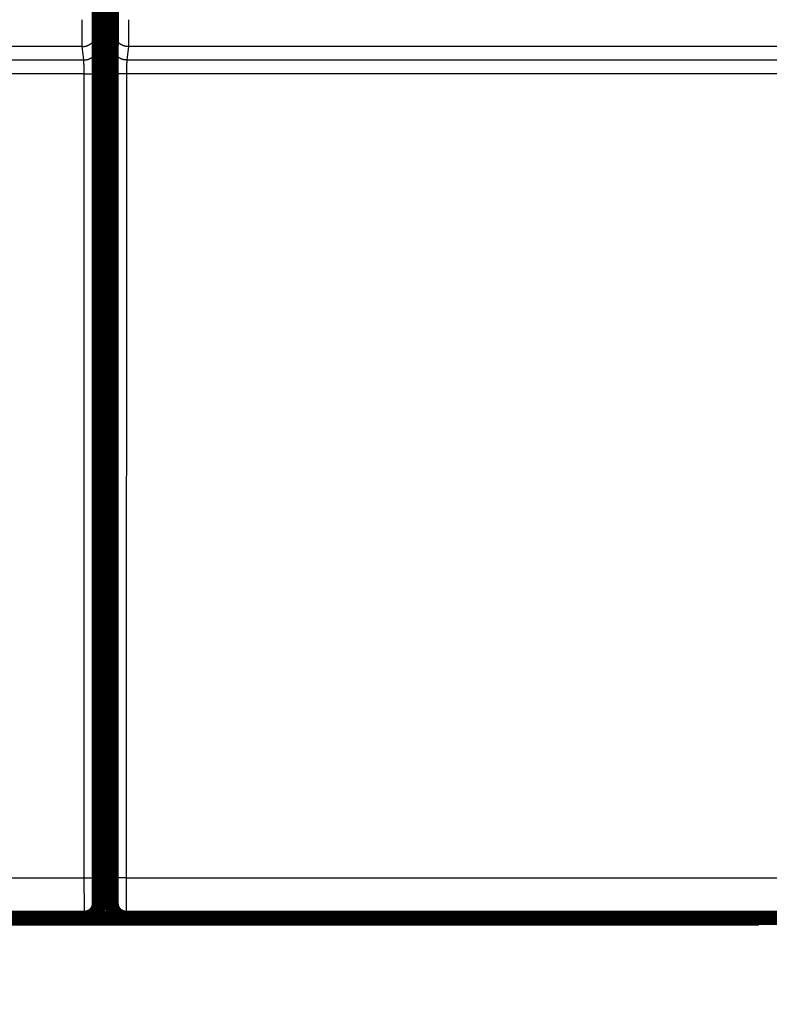
# Model space of a CAD drawing. Extents: x 27 to 1156, y 8 to 712.
# Drawn here: x 349 to 386, y 56 to 103 of the extents above; entities that cross this region are included whole.
import ezdxf

# ---------------------------------------------------------------- set-up
doc = ezdxf.new("R2010")
doc.units = 0
doc.linetypes.add('HIDDENNEW0', pattern=[4.5, 1.5, -1.5, 1.5])
for name, color, linetype in [('5', 7, 'CONTINUOUS'), ('MUOTOVIIVAT', 40, 'HIDDENNEW0'), ('TANGVIIVATNONDEF', 3, 'HIDDENNEW0')]:
    doc.layers.add(name, color=color, linetype=linetype)
doc.styles.get("Standard").update_dxf_attribs({"font": 'monotxt.shx'})
doc.dimstyles.new('DSTYLE1', dxfattribs={"dimtxt": 3, "dimasz": 3, "dimexe": 3, "dimexo": 0, "dimgap": 2, "dimtad": 1, "dimzin": 3, "dimcen": 0.09, "dimazin": 3, "dimtp": 1, "dimtm": 1, "dimtfac": 1, "dimtofl": 0, "dimtmove": 0, "dimatfit": 3})

# ---------------------------------------------------------------- blocks, each defined once
blk = doc.blocks.new('_AH1')
at = {"color": 0, "linetype": 'CONTINUOUS'}
for p, q in [((-1, 0.166667), (0, 0)), ((-1, 0.166667), (-1, -0.166667)), ((0, 0), (-1, -0.166667)), ((0, 0), (-1, 0))]:
    blk.add_line(p, q, dxfattribs=at)
blk = doc.blocks.new('*D6762')
at = {"layer": '5', "color": 1, "linetype": 'CONTINUOUS'}
for p, q in [((439.51142, 73.205895), (439.51142, 22.425709)), ((59.680624, 34.211424), (59.680624, 22.425709)), ((59.680624, 25.425709), (249.59602, 25.425709)), ((439.51142, 25.425709), (249.59602, 25.425709))]:
    blk.add_line(p, q, dxfattribs=at)
at = {"layer": '5', "color": 1, "xscale": 3, "yscale": 3, "zscale": 3, "rotation": 180}
blk.add_blockref('_AH1', (59.680624, 25.425709), dxfattribs=at)
at = {"layer": '5', "color": 1, "xscale": 3, "yscale": 3, "zscale": 3}
blk.add_blockref('_AH1', (439.51142, 25.425709), dxfattribs=at)
at = {"layer": '5', "color": 1, "linetype": 'CONTINUOUS'}
blk.add_text('380', height=3, rotation=360, dxfattribs=at).set_placement((245.09602, 27.426709))

msp = doc.modelspace()

# ---------------------------------------------------------------- linework, layer by layer
at = {"layer": 'MUOTOVIIVAT', "color": 40, "linetype": 'CONTINUOUS', "const_width": 0.7}
for points in [[(353.22385, 101.62543), (353.17061, 107.72543)], [(353.87708, 107.72543), (353.82385, 101.62543)], [(353.22229, 101.80363), (353.8254, 101.80363)], [(353.22385, 60.42543), (353.22385, 101.62543)], [(353.82385, 101.62543), (353.82385, 60.42543)], [(353.22385, 64.703632), (353.82385, 64.703632)], [(352.52322, 59.72543), (290.52447, 59.72543)], [(352.01142, 59.703632), (348.91143, 59.703632)], [(352.01142, 59.725387), (352.01142, 59.703632)], [(355.01142, 59.703632), (352.01142, 59.703632)], [(352.52382, 59.72543), (352.52382, 59.72543)], [(416.52322, 59.72543), (354.52447, 59.72543)], [(354.52447, 59.72543), (354.52447, 59.72543)], [(355.01142, 59.725387), (355.01142, 59.703632)], [(358.11138, 59.703632), (355.01142, 59.703632)], [(358.11142, 59.72543), (358.11142, 59.703632)], [(385.01142, 59.703632), (358.11142, 59.703632)], [(385.01142, 59.703632), (385.01142, 59.72543)]]:
    msp.add_lwpolyline(points, dxfattribs=at)
for points in [[(352.52322, 59.72543, 0.41423587), (353.22317, 60.42543)], [(353.82385, 60.42543, 0.41423587), (354.52382, 59.725403)]]:
    msp.add_lwpolyline(points, format="xyb", dxfattribs=at)
at = {"layer": 'TANGVIIVATNONDEF', "color": 3, "linetype": 'CONTINUOUS'}
for p, q in [((353.10823, 102.3976), (353.1887, 101.75286)), ((353.859, 101.75286), (353.93946, 102.3976)), ((352.40826, 101.69931), (290.63943, 101.69931)), ((352.48873, 101.05457), (352.40826, 101.69931)), ((354.63943, 101.69931), (354.55897, 101.05457)), ((416.40826, 101.69931), (354.63943, 101.69931)), ((290.55897, 101.05457), (352.48873, 101.05457)), ((354.55897, 101.05457), (416.48873, 101.05457)), ((352.50008, 100.3807), (290.54761, 100.3807)), ((352.51188, 61.655631), (352.50008, 100.3807)), ((353.20006, 100.40513), (353.21186, 61.68006)), ((353.83584, 61.68006), (353.84764, 100.40513)), ((354.54761, 100.3807), (354.53581, 61.655631)), ((416.50008, 100.3807), (354.54761, 100.3807)), ((290.53581, 61.655631), (352.51188, 61.655631)), ((354.53581, 61.655631), (416.51188, 61.655631))]:
    msp.add_line(p, q, dxfattribs=at)
for points in [[(352.40823, 101.69927), (352.40812, 101.70152, -0.003079448), (352.40802, 101.70437, -0.001943411), (352.40791, 101.70781, -0.001316947), (352.4078, 101.71185, -0.00096402), (352.40769, 101.71648, -0.000730368), (352.40759, 101.72168, -0.000578886), (352.40748, 101.72748, -0.000467143), (352.40737, 101.73385, -0.000388776), (352.40726, 101.74081, -0.000326966), (352.40716, 101.74833, -0.00028128), (352.40705, 101.75643, -0.000243545), (352.40694, 101.76509, -0.000214687), (352.40684, 101.77432, -0.00018997), (352.40673, 101.7841, -0.000170568), (352.40663, 101.79445, -0.000153571), (352.40653, 101.80535, -0.000140081), (352.40642, 101.81681, -0.000127668), (352.40632, 101.8288, -0.000117379), (352.40622, 101.84135, -0.000107359), (352.40612, 101.85442, -0.000098395), (352.40602, 101.86803, -0.000090452), (352.40593, 101.88215, -0.000083833), (352.40583, 101.89679, -0.000077799), (352.40574, 101.91193, -0.000072652), (352.40564, 101.92757, -0.000067931), (352.40555, 101.94369, -0.000063893), (352.40546, 101.9603, -0.000060146), (352.40537, 101.97738, -0.000056921), (352.40529, 101.99493, -0.000053904), (352.4052, 102.01292, -0.000051301), (352.40512, 102.03138, -0.000048839), (352.40503, 102.05027, -0.000046704), (352.40495, 102.06961, -0.000044692), (352.40487, 102.08936, -0.000042972), (352.4048, 102.10954, -0.000041235), (352.40472, 102.13012, -0.00003964), (352.40465, 102.15111, -0.000038051), (352.40458, 102.17248, -0.000036573), (352.40451, 102.19424, -0.000035201), (352.40444, 102.21636, -0.000034004), (352.40437, 102.23884, -0.00003287), (352.40431, 102.26167, -0.000031866), (352.40424, 102.28484, -0.000030917), (352.40418, 102.30833, -0.000030084), (352.40413, 102.33214, -0.000029291), (352.40407, 102.35624, -0.000028599), (352.40401, 102.38065, -0.000027939), (352.40396, 102.40534, -0.000027372), (352.40391, 102.4303, -0.000026821), (352.40386, 102.45552, -0.000026346), (352.40382, 102.48099, -0.00002591), (352.40378, 102.5067, -0.000025575), (352.40373, 102.53265, -0.000025051), (352.4037, 102.55881, -0.00002436), (352.40366, 102.58518, -0.000023582), (352.40362, 102.61173, -0.000022683), (352.40359, 102.63845, -0.000022183), (352.40356, 102.66536, -0.000021926), (352.40353, 102.69247, -0.000020785), (352.40351, 102.7196, -0.000018997), (352.40348, 102.74669, -0.000020304), (352.40346, 102.77433, -0.000023329), (352.40344, 102.80273, -0.000017554), (352.40343, 102.82946, -0.0000065), (352.40341, 102.85367, -0.000023604), (352.4034, 102.88487, -0.000039127), (352.40338, 102.93302, -0.000018982), (352.40336, 102.99613, -0.0000101)], [(353.10335, 102.99613), (353.10336, 102.98328, 0.000042707), (353.10336, 102.97044, 0.000042699), (353.10337, 102.9576, 0.000042808), (353.10338, 102.94478, 0.000043131), (353.10339, 102.93198, 0.000043473), (353.1034, 102.91921, 0.000043853), (353.10342, 102.90647, 0.000044291), (353.10344, 102.89377, 0.000044829), (353.10346, 102.88111, 0.000045415), (353.10348, 102.86851, 0.000046091), (353.10351, 102.85596, 0.000046824), (353.10354, 102.84347, 0.000047662), (353.10357, 102.83106, 0.000048557), (353.1036, 102.81872, 0.000049555), (353.10363, 102.80646, 0.000050648), (353.10367, 102.7943, 0.000051894), (353.10371, 102.78222, 0.000053121), (353.10375, 102.77025, 0.000054363), (353.10379, 102.75838, 0.000055398), (353.10384, 102.74662, 0.000056137), (353.10389, 102.73498, 0.000057085), (353.10394, 102.72346, 0.000058111), (353.10399, 102.71207, 0.000059304), (353.10404, 102.7008, 0.000060534), (353.1041, 102.68968, 0.000061964), (353.10416, 102.67869, 0.000063462), (353.10422, 102.66785, 0.000065181), (353.10428, 102.65716, 0.000066984), (353.10434, 102.64662, 0.000069042), (353.10441, 102.63624, 0.000071215), (353.10448, 102.62603, 0.000073673), (353.10455, 102.61599, 0.000076267), (353.10462, 102.60613, 0.000079237), (353.10469, 102.59644, 0.000082441), (353.10477, 102.58694, 0.000085883), (353.10485, 102.57763, 0.000089337), (353.10493, 102.56851, 0.000093101), (353.10501, 102.55959, 0.000096826), (353.10509, 102.55087, 0.000101186), (353.10517, 102.54235, 0.00010581), (353.10526, 102.53404, 0.000111143), (353.10535, 102.52594, 0.000116781), (353.10544, 102.51806, 0.000123316), (353.10553, 102.5104, 0.000130302), (353.10562, 102.50295, 0.000138419), (353.10571, 102.49574, 0.000147168), (353.10581, 102.48875, 0.00015739), (353.1059, 102.48199, 0.000168525), (353.106, 102.47548, 0.000181609), (353.1061, 102.46919, 0.000195993), (353.10619, 102.46316, 0.000213133), (353.1063, 102.45737, 0.000232344), (353.1064, 102.45183, 0.000254492), (353.1065, 102.44655, 0.000278128), (353.1066, 102.44152, 0.000305418), (353.10671, 102.43674, 0.000334021), (353.10681, 102.43223, 0.000375098), (353.10692, 102.42796, 0.000428091), (353.10702, 102.42397, 0.000472716), (353.10713, 102.42023, 0.000500129), (353.10724, 102.41677, 0.00063349), (353.10735, 102.41356, 0.000897382), (353.10746, 102.41058, 0.00083544), (353.10756, 102.40794, 0.000322692), (353.10766, 102.40569, 0.00147785), (353.10778, 102.40341, 0.004055184), (353.10797, 102.4007, 0.003334435), (353.10822, 102.39764, 0.002366167)], [(353.9395, 102.39764), (353.93961, 102.39867, 0.006595859), (353.93971, 102.39997, 0.00415508), (353.93982, 102.40156, 0.002811928), (353.93993, 102.40341, 0.002057609), (353.94003, 102.40555, 0.001558578), (353.94014, 102.40794, 0.001235406), (353.94025, 102.41062, 0.000997189), (353.94035, 102.41356, 0.000830459), (353.94046, 102.41676, 0.000698924), (353.94057, 102.42023, 0.000601882), (353.94067, 102.42397, 0.000521675), (353.94078, 102.42796, 0.000460483), (353.94088, 102.43223, 0.000407993), (353.94099, 102.43674, 0.000366902), (353.94109, 102.44152, 0.000330851), (353.9412, 102.44655, 0.000302365), (353.9413, 102.45183, 0.000275996), (353.9414, 102.45737, 0.000254146), (353.9415, 102.46316, 0.000232602), (353.9416, 102.46919, 0.000213146), (353.9417, 102.47548, 0.000195932), (353.9418, 102.48199, 0.000181607), (353.94189, 102.48875, 0.00016854), (353.94198, 102.49574, 0.000157391), (353.94208, 102.50295, 0.000147164), (353.94217, 102.5104, 0.000138419), (353.94226, 102.51806, 0.000130302), (353.94235, 102.52594, 0.000123316), (353.94244, 102.53404, 0.000116781), (353.94252, 102.54235, 0.000111143), (353.94261, 102.55087, 0.00010581), (353.94269, 102.55959, 0.000101186), (353.94277, 102.56851, 0.000096826), (353.94285, 102.57763, 0.000093101), (353.94293, 102.58694, 0.000089337), (353.943, 102.59644, 0.000085883), (353.94307, 102.60613, 0.000082441), (353.94315, 102.61599, 0.000079237), (353.94322, 102.62603, 0.000076267), (353.94329, 102.63624, 0.000073673), (353.94335, 102.64662, 0.000071215), (353.94342, 102.65716, 0.000069042), (353.94348, 102.66785, 0.000066984), (353.94354, 102.67869, 0.000065181), (353.9436, 102.68968, 0.000063462), (353.94365, 102.7008, 0.000061963), (353.94371, 102.71207, 0.000060534), (353.94376, 102.72346, 0.000059306), (353.94381, 102.73498, 0.000058111), (353.94386, 102.74662, 0.000057076), (353.9439, 102.75838, 0.000056138), (353.94395, 102.77025, 0.000055437), (353.94399, 102.78222, 0.000054221), (353.94403, 102.7943, 0.000052522), (353.94406, 102.80647, 0.000050641), (353.9441, 102.81872, 0.00004845), (353.94413, 102.83105, 0.00004713), (353.94416, 102.84347, 0.000046285), (353.94419, 102.85598, 0.00004368), (353.94422, 102.86851, 0.000039755), (353.94424, 102.88101, 0.000042121), (353.94426, 102.89377, 0.000047849), (353.94428, 102.90687, 0.000035988), (353.9443, 102.91921, 0.000013779), (353.94432, 102.93039, 0.000047522), (353.94433, 102.94478, 0.000077564), (353.94435, 102.967, 0.000037553), (353.94437, 102.99613, 0.000020047)], [(354.64427, 102.99613), (354.64427, 102.96829, -0.000027277), (354.64427, 102.94046, -0.000027519), (354.64427, 102.91265, -0.000027349), (354.64427, 102.88487, -0.000026763), (354.64426, 102.85714, -0.000026392), (354.64425, 102.82946, -0.000026097), (354.64424, 102.80185, -0.000025863), (354.64422, 102.77433, -0.000025587), (354.6442, 102.74691, -0.000025408), (354.64418, 102.7196, -0.000025215), (354.64416, 102.69241, -0.000025108), (354.64413, 102.66536, -0.000024981), (354.6441, 102.63846, -0.000024945), (354.64407, 102.61173, -0.000024895), (354.64404, 102.58517, -0.000024927), (354.644, 102.55881, -0.00002494), (354.64396, 102.53265, -0.000025067), (354.64392, 102.5067, -0.000025212), (354.64388, 102.48099, -0.000025516), (354.64383, 102.45552, -0.000025906), (354.64378, 102.4303, -0.000026361), (354.64373, 102.40534, -0.000026822), (354.64368, 102.38065, -0.000027368), (354.64363, 102.35624, -0.000027939), (354.64357, 102.33214, -0.0000286), (354.64351, 102.30833, -0.000029291), (354.64345, 102.28484, -0.000030084), (354.64339, 102.26167, -0.000030917), (354.64333, 102.23884, -0.000031867), (354.64326, 102.21636, -0.00003287), (354.64319, 102.19424, -0.000034004), (354.64312, 102.17248, -0.000035201), (354.64305, 102.15111, -0.000036573), (354.64297, 102.13012, -0.000038051), (354.6429, 102.10954, -0.00003964), (354.64282, 102.08936, -0.000041235), (354.64274, 102.06961, -0.000042972), (354.64266, 102.05027, -0.000044692), (354.64258, 102.03138, -0.000046704), (354.64249, 102.01292, -0.000048839), (354.64241, 101.99493, -0.000051301), (354.64232, 101.97738, -0.000053904), (354.64223, 101.9603, -0.000056921), (354.64214, 101.94369, -0.000060145), (354.64205, 101.92757, -0.000063893), (354.64196, 101.91193, -0.000067934), (354.64186, 101.89679, -0.000072652), (354.64177, 101.88215, -0.000077787), (354.64167, 101.86803, -0.000083836), (354.64157, 101.85442, -0.000090501), (354.64147, 101.84135, -0.000098385), (354.64137, 101.8288, -0.00010715), (354.64127, 101.81681, -0.000117744), (354.64117, 101.80535, -0.000129694), (354.64107, 101.79445, -0.000143493), (354.64096, 101.7841, -0.000158366), (354.64086, 101.77432, -0.000179294), (354.64075, 101.76509, -0.000206435), (354.64064, 101.75643, -0.000229209), (354.64053, 101.74833, -0.000243609), (354.64043, 101.74083, -0.000311199), (354.64031, 101.73385, -0.000445069), (354.6402, 101.7274, -0.00041436), (354.64009, 101.72168, -0.000156057), (354.63999, 101.71679, -0.000740148), (354.63986, 101.71185, -0.00204389), (354.63966, 101.70595, -0.001678957), (354.6394, 101.69927, -0.001189138)], [(352.40823, 101.69927), (352.44158, 101.70006, 0.012767447), (352.47537, 101.70253, 0.012122217), (352.50963, 101.70673, 0.011940677), (352.54423, 101.71267, 0.012445592), (352.57901, 101.7205, 0.012684161), (352.61383, 101.73021, 0.012839977), (352.64854, 101.74189, 0.012942268), (352.68299, 101.75549, 0.013150187), (352.71701, 101.77111, 0.013261437), (352.75045, 101.78864, 0.01340764), (352.78311, 101.80813, 0.01348219), (352.81487, 101.82945, 0.01358254), (352.84553, 101.85263, 0.013639615), (352.87499, 101.87749, 0.013712486), (352.90304, 101.904, 0.013706362), (352.92961, 101.93198, 0.013646259), (352.95453, 101.96135, 0.013723467), (352.97775, 101.99196, 0.013892107), (352.99913, 102.02371, 0.013542274), (353.01867, 102.05623, 0.0127282), (353.03622, 102.08933, 0.013691973), (353.05188, 102.12353, 0.01573671), (353.06557, 102.15895, 0.012387749), (353.07723, 102.19253, 0.005397138), (353.08674, 102.22311, 0.01620606), (353.0948, 102.26196, 0.027110622), (353.10198, 102.32092, 0.013893381), (353.10822, 102.39764, 0.007638848)], [(354.6394, 101.69927), (354.60606, 101.70006, -0.012768696), (354.57227, 101.70253, -0.012123439), (354.538, 101.70673, -0.011941905), (354.50341, 101.71267, -0.012446886), (354.46863, 101.7205, -0.01268548), (354.43382, 101.73021, -0.0128413), (354.39911, 101.74189, -0.012943573), (354.36467, 101.75549, -0.013151472), (354.33065, 101.77111, -0.013262673), (354.29722, 101.78864, -0.013408817), (354.26456, 101.80813, -0.013483284), (354.2328, 101.82945, -0.013583542), (354.20214, 101.85263, -0.013640503), (354.17269, 101.87749, -0.013713253), (354.14465, 101.904, -0.013706989), (354.11808, 101.93198, -0.013646742), (354.09316, 101.96135, -0.013723799), (354.06994, 101.99196, -0.013892289), (354.04857, 102.02371, -0.013542292), (354.02904, 102.05623, -0.01272808), (354.01149, 102.08933, -0.013691694), (353.99583, 102.12353, -0.015736205), (353.98214, 102.15895, -0.012387206), (353.97049, 102.19253, -0.005396867), (353.96098, 102.22311, -0.016205151), (353.95292, 102.26196, -0.027108682), (353.94574, 102.32092, -0.013892224), (353.9395, 102.39764, -0.007638174)], [(352.48872, 101.05456), (352.52207, 101.05536, 0.012766876), (352.55586, 101.05782, 0.012121689), (352.59012, 101.06202, 0.011940177), (352.62472, 101.06795, 0.012445096), (352.6595, 101.07578, 0.012683688), (352.69432, 101.08549, 0.012839535), (352.72902, 101.09717, 0.012941866), (352.76348, 101.11077, 0.013149827), (352.79749, 101.12638, 0.013261129), (352.83093, 101.1439, 0.013407385), (352.86359, 101.16339, 0.013481997), (352.89535, 101.18472, 0.01358241), (352.92602, 101.20788, 0.013639554), (352.95547, 101.23274, 0.013712492), (352.98352, 101.25925, 0.013706439), (353.01009, 101.28723, 0.013646401), (353.03501, 101.3166, 0.013723678), (353.05824, 101.3472, 0.013892385), (353.07961, 101.37895, 0.013542606), (353.09915, 101.41147, 0.012728561), (353.1167, 101.44455, 0.013692412), (353.13236, 101.47875, 0.015737271), (353.14605, 101.51417, 0.012388231), (353.15771, 101.54774, 0.005397357), (353.16722, 101.57832, 0.016206738), (353.17529, 101.61717, 0.027111832), (353.18247, 101.67612, 0.013894017), (353.18871, 101.75283, 0.007639198)], [(353.18871, 101.75283), (353.18897, 101.75048, -0.006912166), (353.18922, 101.74752, -0.004405951), (353.18947, 101.74394, -0.003001559), (353.18972, 101.73975, -0.002199869), (353.18997, 101.73495, -0.001667641), (353.19022, 101.72956, -0.001321345), (353.19047, 101.72356, -0.001065374), (353.19072, 101.71697, -0.000884849), (353.19097, 101.70977, -0.000742619), (353.19121, 101.702, -0.000636984), (353.19146, 101.69362, -0.00054994), (353.1917, 101.68468, -0.00048295), (353.19194, 101.67514, -0.000425838), (353.19218, 101.66504, -0.000380692), (353.19242, 101.65434, -0.000341316), (353.19266, 101.64309, -0.000309701), (353.19289, 101.63126, -0.000281096), (353.19313, 101.61888, -0.000257386), (353.19335, 101.60593, -0.000235091), (353.19358, 101.59243, -0.000215688), (353.19381, 101.57838, -0.000198387), (353.19403, 101.5638, -0.000183901), (353.19425, 101.54869, -0.00017069), (353.19446, 101.53306, -0.000159437), (353.19468, 101.51691, -0.000149091), (353.19489, 101.50026, -0.000140237), (353.1951, 101.4831, -0.000132009), (353.1953, 101.46546, -0.000124927), (353.1955, 101.44733, -0.00011829), (353.1957, 101.42873, -0.000112564), (353.19589, 101.40965, -0.000107137), (353.19608, 101.39012, -0.000102431), (353.19627, 101.37012, -0.000097987), (353.19646, 101.34969, -0.000094189), (353.19663, 101.32882, -0.000090342), (353.19681, 101.30752, -0.000086805), (353.19698, 101.28579, -0.000083274), (353.19715, 101.26366, -0.000079982), (353.19731, 101.24112, -0.000076929), (353.19747, 101.21821, -0.000074258), (353.19763, 101.1949, -0.000071726), (353.19778, 101.17124, -0.000069482), (353.19793, 101.14722, -0.000067356), (353.19807, 101.12286, -0.000065486), (353.19821, 101.09815, -0.000063704), (353.19834, 101.07313, -0.000062143), (353.19847, 101.04779, -0.000060651), (353.19859, 101.02216, -0.000059358), (353.19871, 100.99622, -0.00005811), (353.19883, 100.97001, -0.000057035), (353.19894, 100.94353, -0.000056014), (353.19904, 100.91679, -0.000055179), (353.19914, 100.8898, -0.000054164), (353.19924, 100.86257, -0.000053047), (353.19933, 100.83511, -0.000051734), (353.19941, 100.80746, -0.00005026), (353.19949, 100.77961, -0.000049623), (353.19957, 100.75155, -0.00004961), (353.19964, 100.72327, -0.000047378), (353.1997, 100.69495, -0.000043594), (353.19976, 100.66666, -0.000047285), (353.19982, 100.63776, -0.000055355), (353.19987, 100.60806, -0.000041616), (353.19991, 100.58009, -0.000014497), (353.19995, 100.55474, -0.000057604), (353.19999, 100.52203, -0.000097582), (353.20003, 100.47148, -0.000047356), (353.20008, 100.40518, -0.000025033)], [(353.84765, 100.40518), (353.84766, 100.43446, -0.000046831), (353.84767, 100.46369, -0.000047068), (353.8477, 100.49289, -0.000047114), (353.84772, 100.52203, -0.000047016), (353.84775, 100.5511, -0.000047071), (353.84779, 100.58009, -0.000047196), (353.84784, 100.60898, -0.0000474), (353.84788, 100.63776, -0.000047635), (353.84794, 100.66642, -0.000047967), (353.848, 100.69495, -0.000048343), (353.84806, 100.72333, -0.000048816), (353.84813, 100.75155, -0.000049339), (353.8482, 100.7796, -0.000049961), (353.84828, 100.80746, -0.000050637), (353.84837, 100.83512, -0.000051432), (353.84846, 100.86257, -0.000052306), (353.84855, 100.8898, -0.000053254), (353.84865, 100.91679, -0.000054222), (353.84876, 100.94353, -0.000055179), (353.84887, 100.97001, -0.000056015), (353.84898, 100.99622, -0.000057034), (353.8491, 101.02216, -0.00005811), (353.84923, 101.04779, -0.000059358), (353.84936, 101.07313, -0.000060651), (353.84949, 101.09815, -0.000062143), (353.84963, 101.12286, -0.000063704), (353.84977, 101.14722, -0.000065486), (353.84992, 101.17124, -0.000067356), (353.85007, 101.1949, -0.000069482), (353.85022, 101.21821, -0.000071726), (353.85038, 101.24112, -0.000074258), (353.85055, 101.26366, -0.000076929), (353.85071, 101.28579, -0.000079982), (353.85089, 101.30752, -0.000083274), (353.85106, 101.32882, -0.000086805), (353.85124, 101.34969, -0.000090342), (353.85142, 101.37012, -0.000094189), (353.85161, 101.39012, -0.000097987), (353.8518, 101.40965, -0.000102431), (353.852, 101.42873, -0.000107137), (353.85219, 101.44733, -0.000112564), (353.8524, 101.46546, -0.00011829), (353.8526, 101.4831, -0.000124927), (353.85281, 101.50026, -0.000132009), (353.85302, 101.51691, -0.000140238), (353.85323, 101.53306, -0.000149093), (353.85345, 101.54869, -0.000159437), (353.85367, 101.5638, -0.00017068), (353.85389, 101.57838, -0.000183903), (353.85411, 101.59243, -0.000198432), (353.85434, 101.60593, -0.000215679), (353.85457, 101.61888, -0.000234901), (353.8548, 101.63126, -0.000257556), (353.85504, 101.64309, -0.000282365), (353.85527, 101.65435, -0.000311002), (353.85551, 101.66504, -0.000341398), (353.85575, 101.67514, -0.000384618), (353.85599, 101.68468, -0.000440466), (353.85624, 101.69363, -0.000487286), (353.85648, 101.702, -0.000516271), (353.85673, 101.70975, -0.000655891), (353.85698, 101.71697, -0.000932019), (353.85724, 101.72364, -0.000866472), (353.85748, 101.72956, -0.000330802), (353.8577, 101.73462, -0.001536472), (353.85799, 101.73975, -0.004207247), (353.85843, 101.74588, -0.003433906), (353.85901, 101.75283, -0.002422914)], [(354.559, 101.05456), (354.52566, 101.05536, -0.012766384), (354.49187, 101.05782, -0.012121274), (354.4576, 101.06202, -0.011939824), (354.423, 101.06795, -0.012444788), (354.38822, 101.07578, -0.012683443), (354.3534, 101.08549, -0.012839358), (354.31869, 101.09717, -0.012941765), (354.28424, 101.11077, -0.013149801), (354.25022, 101.12638, -0.013261185), (354.21679, 101.1439, -0.013407522), (354.18412, 101.16339, -0.013482218), (354.15236, 101.18472, -0.013582711), (354.1217, 101.20788, -0.013639934), (354.09224, 101.23274, -0.013712946), (354.06419, 101.25925, -0.013706962), (354.03762, 101.28723, -0.013646982), (354.0127, 101.3166, -0.013724317), (353.98948, 101.3472, -0.013893078), (353.9681, 101.37895, -0.01354332), (353.94857, 101.41147, -0.012729259), (353.93101, 101.44455, -0.013693182), (353.91535, 101.47875, -0.01573817), (353.90166, 101.51417, -0.01238894), (353.89001, 101.54774, -0.005397664), (353.88049, 101.57832, -0.016207651), (353.87243, 101.61717, -0.02711328), (353.86525, 101.67612, -0.0138947), (353.85901, 101.75283, -0.007639554)], [(352.50009, 100.38073), (352.50007, 100.39537, 0.000090645), (352.50006, 100.40999, 0.000091014), (352.50003, 100.42459, 0.000091187), (352.50001, 100.43916, 0.00009128), (352.49997, 100.45369, 0.000091598), (352.49993, 100.46818, 0.000092033), (352.49989, 100.48263, 0.000092612), (352.49984, 100.49702, 0.000093292), (352.49979, 100.51135, 0.000094134), (352.49973, 100.52561, 0.000095087), (352.49966, 100.5398, 0.000096211), (352.49959, 100.55391, 0.000097463), (352.49952, 100.56793, 0.000098888), (352.49944, 100.58187, 0.000100446), (352.49935, 100.5957, 0.000102228), (352.49926, 100.60942, 0.000104205), (352.49917, 100.62303, 0.000106279), (352.49907, 100.63653, 0.00010839), (352.49896, 100.6499, 0.000110374), (352.49885, 100.66314, 0.000112025), (352.49874, 100.67625, 0.000114056), (352.49862, 100.68921, 0.000116212), (352.4985, 100.70203, 0.000118709), (352.49837, 100.7147, 0.000121293), (352.49823, 100.72721, 0.000124275), (352.4981, 100.73956, 0.000127396), (352.49795, 100.75175, 0.000130959), (352.49781, 100.76376, 0.000134697), (352.49766, 100.77559, 0.000138947), (352.4975, 100.78724, 0.000143434), (352.49734, 100.7987, 0.000148495), (352.49718, 100.80997, 0.000153834), (352.49701, 100.82103, 0.000159937), (352.49684, 100.83189, 0.000166516), (352.49666, 100.84254, 0.000173574), (352.49648, 100.85298, 0.000180643), (352.4963, 100.8632, 0.000188332), (352.49611, 100.8732, 0.000195923), (352.49592, 100.88296, 0.000204803), (352.49573, 100.8925, 0.000214207), (352.49553, 100.9018, 0.000225051), (352.49533, 100.91087, 0.000236493), (352.49512, 100.91969, 0.000249753), (352.49492, 100.92827, 0.000263901), (352.4947, 100.93659, 0.00028034), (352.49449, 100.94467, 0.00029803), (352.49427, 100.95248, 0.00031869), (352.49406, 100.96004, 0.000341147), (352.49383, 100.96733, 0.00036755), (352.49361, 100.97435, 0.000396549), (352.49338, 100.9811, 0.000430994), (352.49315, 100.98758, 0.000469407), (352.49292, 100.99377, 0.000514462), (352.49269, 100.99968, 0.000563511), (352.49245, 101.00531, 0.000620105), (352.49221, 101.01065, 0.000679977), (352.49197, 101.01571, 0.000765266), (352.49173, 101.02048, 0.000875378), (352.49148, 101.02495, 0.000967564), (352.49124, 101.02914, 0.001024256), (352.491, 101.03301, 0.001299497), (352.49075, 101.03662, 0.001843451), (352.49049, 101.03996, 0.001712117), (352.49025, 101.04292, 0.000654986), (352.49003, 101.04545, 0.003028802), (352.48974, 101.04802, 0.008255686), (352.4893, 101.05108, 0.006693664), (352.48872, 101.05456, 0.004698225)], [(354.559, 101.05456), (354.55874, 101.05338, 0.013846756), (354.55848, 101.0519, 0.008953282), (354.55822, 101.05011, 0.006144599), (354.55797, 101.04802, 0.004515691), (354.55771, 101.04562, 0.003428294), (354.55746, 101.04292, 0.002717455), (354.55721, 101.03992, 0.002190559), (354.55696, 101.03662, 0.001817203), (354.55671, 101.03302, 0.00152309), (354.55646, 101.02914, 0.001303847), (354.55621, 101.02495, 0.001123429), (354.55597, 101.02048, 0.000983964), (354.55573, 101.01571, 0.00086542), (354.55548, 101.01065, 0.000771262), (354.55525, 101.00531, 0.000689384), (354.55501, 100.99968, 0.000623142), (354.55478, 100.99377, 0.000563856), (354.55454, 100.98758, 0.000514696), (354.55431, 100.9811, 0.000469546), (354.55409, 100.97435, 0.000431001), (354.55386, 100.96733, 0.000396516), (354.55364, 100.96004, 0.000367548), (354.55342, 100.95248, 0.000341155), (354.5532, 100.94467, 0.00031869), (354.55299, 100.93659, 0.000298028), (354.55278, 100.92827, 0.00028034), (354.55257, 100.91969, 0.000263902), (354.55237, 100.91087, 0.000249753), (354.55217, 100.9018, 0.000236493), (354.55197, 100.8925, 0.000225051), (354.55178, 100.88296, 0.000214207), (354.55158, 100.8732, 0.000204803), (354.5514, 100.8632, 0.000195923), (354.55121, 100.85298, 0.000188332), (354.55103, 100.84254, 0.000180643), (354.55086, 100.8319, 0.000173574), (354.55069, 100.82103, 0.000166516), (354.55052, 100.80997, 0.000159937), (354.55036, 100.7987, 0.000153834), (354.5502, 100.78724, 0.000148494), (354.55004, 100.77559, 0.000143434), (354.54989, 100.76376, 0.000138948), (354.54974, 100.75175, 0.000134697), (354.5496, 100.73956, 0.000130958), (354.54946, 100.72721, 0.000127396), (354.54933, 100.7147, 0.000124278), (354.5492, 100.70203, 0.000121292), (354.54908, 100.68921, 0.0001187), (354.54896, 100.67625, 0.000116215), (354.54884, 100.66314, 0.000114089), (354.54873, 100.6499, 0.000112017), (354.54863, 100.63653, 0.000110255), (354.54853, 100.62304, 0.00010854), (354.54843, 100.60942, 0.000107093), (354.54834, 100.59569, 0.000105231), (354.54826, 100.58187, 0.000103233), (354.54818, 100.56794, 0.000102879), (354.5481, 100.55391, 0.000103969), (354.54803, 100.53977, 0.00010002), (354.54797, 100.52561, 0.000092645), (354.54791, 100.51147, 0.000101831), (354.54786, 100.49702, 0.000121175), (354.54781, 100.48217, 0.000091152), (354.54777, 100.46818, 0.000030169), (354.54774, 100.45551, 0.000129222), (354.5477, 100.43916, 0.00022302), (354.54767, 100.41388, 0.000108488), (354.54764, 100.38073, 0.000057129)], [(352.50009, 100.38073), (352.53329, 100.38077, 0.000445505), (352.56694, 100.38086, 0.000425212), (352.60105, 100.38102, 0.000422888), (352.63549, 100.38123, 0.000446778), (352.67011, 100.38151, 0.000464586), (352.70477, 100.38186, 0.000482146), (352.73932, 100.38227, 0.000501827), (352.77361, 100.38275, 0.000529079), (352.80748, 100.3833, 0.000558466), (352.84077, 100.38392, 0.000594058), (352.87331, 100.3846, 0.000634924), (352.90496, 100.38535, 0.00068365), (352.93552, 100.38616, 0.000742625), (352.96489, 100.38703, 0.000812646), (352.99289, 100.38796, 0.000896948), (353.01943, 100.38893, 0.000992623), (353.04433, 100.38996, 0.001128868), (353.06758, 100.39103, 0.001305598), (353.089, 100.39213, 0.001486813), (353.1086, 100.39327, 0.001638299), (353.12625, 100.39442, 0.002119223), (353.14203, 100.39562, 0.003067987), (353.15588, 100.39685, 0.003194265), (353.16769, 100.39802, 0.001666461), (353.17737, 100.39909, 0.006075641), (353.18567, 100.40044, 0.020650069), (353.19326, 100.4025, 0.027187697), (353.20008, 100.40518, 0.029131943)], [(354.54764, 100.38073), (354.51443, 100.38077, -0.000445487), (354.48079, 100.38086, -0.000425196), (354.44667, 100.38102, -0.000422874), (354.41223, 100.38123, -0.000446766), (354.37761, 100.38151, -0.000464574), (354.34295, 100.38186, -0.000482136), (354.3084, 100.38227, -0.000501819), (354.27411, 100.38275, -0.000529073), (354.24024, 100.3833, -0.000558463), (354.20694, 100.38392, -0.000594059), (354.17441, 100.3846, -0.000634928), (354.14276, 100.38535, -0.000683658), (354.1122, 100.38616, -0.000742639), (354.08282, 100.38703, -0.000812668), (354.05483, 100.38796, -0.000896979), (354.02829, 100.38893, -0.000992666), (354.00338, 100.38996, -0.001128929), (353.98014, 100.39103, -0.001305683), (353.95871, 100.39213, -0.00148693), (353.93911, 100.39327, -0.001638451), (353.92147, 100.39442, -0.002119457), (353.90568, 100.39562, -0.003068399), (353.89184, 100.39685, -0.003194795), (353.88002, 100.39802, -0.001666775), (353.87035, 100.39909, -0.006076946), (353.86205, 100.40044, -0.020656968), (353.85446, 100.4025, -0.027202852), (353.84765, 100.40518, -0.029154391)], [(352.51193, 61.65559), (352.54513, 61.655629, 0.000444223), (352.57877, 61.655726, 0.000423991), (352.61288, 61.655883, 0.000421677), (352.64732, 61.6561, 0.000445503), (352.68194, 61.656383, 0.000463263), (352.71659, 61.656731, 0.000480777), (352.75114, 61.657147, 0.000500407), (352.78543, 61.65763, 0.000527587), (352.81929, 61.658181, 0.000556897), (352.85259, 61.658799, 0.000592396), (352.88512, 61.659485, 0.000633154), (352.91676, 61.660233, 0.000681753), (352.94732, 61.661045, 0.000740574), (352.97669, 61.661915, 0.000810414), (353.00468, 61.662842, 0.000894499), (353.03122, 61.663819, 0.000989931), (353.05612, 61.664844, 0.001125831), (353.07936, 61.665912, 0.001302116), (353.10078, 61.667019, 0.001482891), (353.12038, 61.668152, 0.001634027), (353.13802, 61.669304, 0.002113779), (353.1538, 61.670495, 0.003060268), (353.16764, 61.671728, 0.00318646), (353.17946, 61.672897, 0.001662477), (353.18913, 61.673961, 0.006061497), (353.19743, 61.675313, 0.020608275), (353.20502, 61.677365, 0.027150625), (353.21182, 61.680034, 0.029114692)], [(353.21182, 61.680034), (353.21184, 61.65155, 0.000042473), (353.21186, 61.623109, 0.000042511), (353.21189, 61.594712, 0.000042746), (353.21192, 61.566372, 0.000043278), (353.21196, 61.538109, 0.000043803), (353.212, 61.509932, 0.000044356), (353.21204, 61.481859, 0.000044971), (353.2121, 61.453899, 0.000045704), (353.21215, 61.42607, 0.000046482), (353.21221, 61.398381, 0.000047361), (353.21228, 61.370851, 0.000048301), (353.21235, 61.343488, 0.000049362), (353.21243, 61.316311, 0.000050482), (353.21251, 61.289328, 0.000051724), (353.21259, 61.26256, 0.000053071), (353.21269, 61.236011, 0.000054597), (353.21278, 61.209705, 0.000056099), (353.21288, 61.183646, 0.000057621), (353.21299, 61.157856, 0.000058901), (353.2131, 61.132336, 0.00005984), (353.21322, 61.107108, 0.000061027), (353.21334, 61.082171, 0.000062309), (353.21346, 61.057551, 0.000063792), (353.21359, 61.033244, 0.000065325), (353.21373, 61.009275, 0.000067103), (353.21387, 60.985642, 0.000068971), (353.21401, 60.96237, 0.000071112), (353.21416, 60.939456, 0.000073366), (353.21431, 60.916927, 0.000075942), (353.21447, 60.894777, 0.000078672), (353.21463, 60.873035, 0.000081769), (353.2148, 60.851694, 0.000085054), (353.21496, 60.830784, 0.000088831), (353.21514, 60.810297, 0.000092927), (353.21531, 60.790265, 0.000097355), (353.2155, 60.770676, 0.000101826), (353.21568, 60.751561, 0.000106729), (353.21587, 60.732906, 0.000111613), (353.21606, 60.71474, 0.000117363), (353.21626, 60.697049, 0.000123503), (353.21645, 60.679861, 0.000130644), (353.21666, 60.663164, 0.000138251), (353.21686, 60.646986, 0.000147157), (353.21707, 60.631313, 0.000156765), (353.21728, 60.616175, 0.000168064), (353.21749, 60.601556, 0.00018038), (353.21771, 60.587488, 0.000194972), (353.21793, 60.573955, 0.000211081), (353.21815, 60.560987, 0.000230343), (353.21838, 60.548569, 0.000251882), (353.2186, 60.536731, 0.000278035), (353.21883, 60.525459, 0.000307887), (353.21906, 60.514783, 0.000343689), (353.21929, 60.504684, 0.000383599), (353.21953, 60.495188, 0.000431514), (353.21977, 60.486276, 0.000484346), (353.22, 60.477973, 0.000560444), (353.22024, 60.470257, 0.000661248), (353.22048, 60.463155, 0.000759133), (353.22073, 60.456648, 0.000836471), (353.22097, 60.450764, 0.001113693), (353.22121, 60.445469, 0.001688967), (353.22147, 60.440784, 0.001714609), (353.2217, 60.436741, 0.000694708), (353.22192, 60.433386, 0.003406742), (353.2222, 60.430485, 0.01272971), (353.22262, 60.427841, 0.017550399), (353.22318, 60.425474, 0.019413076)], [(353.82454, 60.425474), (353.82478, 60.42579, 0.26210807), (353.82503, 60.426722, 0.04184779), (353.82527, 60.428297, 0.015053838), (353.82551, 60.430485, 0.007822891), (353.82576, 60.433309, 0.004703476), (353.826, 60.436741, 0.003186874), (353.82624, 60.440803, 0.002275956), (353.82649, 60.445469, 0.001727625), (353.82673, 60.450759, 0.001345458), (353.82697, 60.456648, 0.001088578), (353.82721, 60.463156, 0.000893401), (353.82745, 60.470257, 0.000753195), (353.82769, 60.477973, 0.000640348), (353.82793, 60.486276, 0.000555554), (353.82817, 60.495189, 0.000484681), (353.8284, 60.504684, 0.000429953), (353.82863, 60.514783, 0.000382015), (353.82887, 60.525459, 0.000343492), (353.82909, 60.536731, 0.000308124), (353.82932, 60.548569, 0.000278045), (353.82954, 60.560987, 0.000251827), (353.82977, 60.573955, 0.00023034), (353.82999, 60.587488, 0.000211093), (353.8302, 60.601557, 0.000194973), (353.83042, 60.616175, 0.000180377), (353.83063, 60.631313, 0.000168064), (353.83083, 60.646986, 0.000156766), (353.83104, 60.663164, 0.000147157), (353.83124, 60.679861, 0.000138251), (353.83144, 60.697049, 0.000130644), (353.83164, 60.71474, 0.000123503), (353.83183, 60.732907, 0.000117363), (353.83202, 60.751561, 0.000111613), (353.8322, 60.770676, 0.000106729), (353.83238, 60.790265, 0.000101826), (353.83256, 60.810297, 0.000097355), (353.83273, 60.830784, 0.000092927), (353.8329, 60.851694, 0.000088831), (353.83307, 60.873035, 0.000085054), (353.83323, 60.894777, 0.000081769), (353.83338, 60.916927, 0.000078672), (353.83354, 60.939456, 0.000075942), (353.83368, 60.96237, 0.000073366), (353.83383, 60.985642, 0.000071111), (353.83397, 61.009275, 0.000068971), (353.8341, 61.033244, 0.000067105), (353.83423, 61.057551, 0.000065325), (353.83436, 61.082172, 0.000063784), (353.83448, 61.107108, 0.000062311), (353.8346, 61.132336, 0.000061054), (353.83471, 61.157856, 0.000059833), (353.83481, 61.183646, 0.000058798), (353.83491, 61.209705, 0.000057794), (353.83501, 61.236011, 0.000056954), (353.8351, 61.262563, 0.000055898), (353.83519, 61.289328, 0.000054788), (353.83527, 61.316297, 0.000054557), (353.83534, 61.343488, 0.000055109), (353.83541, 61.370909, 0.000052982), (353.83548, 61.398381, 0.000049051), (353.83554, 61.425843, 0.000053922), (353.83559, 61.453899, 0.000064198), (353.83564, 61.482757, 0.000048252), (353.83568, 61.509933, 0.000015881), (353.83571, 61.534568, 0.000068504), (353.83575, 61.566372, 0.000118347), (353.83578, 61.615537, 0.000057548), (353.83581, 61.680034, 0.000030282)], [(354.5358, 61.65559), (354.50259, 61.655629, -0.000444201), (354.46895, 61.655726, -0.000423966), (354.43483, 61.655883, -0.000421648), (354.40039, 61.6561, -0.000445469), (354.36577, 61.656383, -0.000463223), (354.33112, 61.656731, -0.00048073), (354.29657, 61.657147, -0.000500353), (354.26228, 61.65763, -0.000527524), (354.22841, 61.658181, -0.000556823), (354.19512, 61.658799, -0.00059231), (354.16258, 61.659485, -0.000633054), (354.13093, 61.660233, -0.000681635), (354.10037, 61.661045, -0.000740434), (354.071, 61.661915, -0.000810248), (354.043, 61.662842, -0.000894298), (354.01646, 61.663819, -0.000989688), (353.99156, 61.664844, -0.001125528), (353.96831, 61.665912, -0.001301732), (353.94689, 61.667019, -0.001482406), (353.92729, 61.668152, -0.001633438), (353.90964, 61.669304, -0.00211293), (353.89385, 61.670495, -0.003058869), (353.88001, 61.671728, -0.003184768), (353.86819, 61.672897, -0.001661507), (353.85852, 61.673961, -0.006057593), (353.85022, 61.675313, -0.020589319), (353.84262, 61.677365, -0.027111764), (353.83581, 61.680034, -0.029059009)], [(352.52319, 59.725387), (352.52295, 59.725891, -0.21733295), (352.5227, 59.727342, -0.027812137), (352.52246, 59.729778, -0.009859122), (352.52221, 59.733157, -0.005111348), (352.52197, 59.737511, -0.003071598), (352.52173, 59.7428, -0.002081026), (352.52148, 59.749057, -0.001486202), (352.52124, 59.756241, -0.001128057), (352.52099, 59.764385, -0.000878426), (352.52075, 59.773449, -0.000710559), (352.52051, 59.783464, -0.000583014), (352.52027, 59.794391, -0.000491336), (352.52003, 59.806263, -0.000417563), (352.51979, 59.819039, -0.00036209), (352.51956, 59.832751, -0.000315736), (352.51932, 59.847359, -0.000279901), (352.51909, 59.862896, -0.000248556), (352.51886, 59.879321, -0.000223364), (352.51863, 59.896663, -0.000200314), (352.5184, 59.914874, -0.000180767), (352.51818, 59.933979, -0.000163722), (352.51796, 59.95393, -0.000149747), (352.51774, 59.97475, -0.000137231), (352.51752, 59.996394, -0.00012675), (352.51731, 60.018883, -0.000117259), (352.5171, 60.042173, -0.000109254), (352.51689, 60.066285, -0.000101908), (352.51668, 60.091175, -0.000095661), (352.51648, 60.116863, -0.000089871), (352.51628, 60.143305, -0.000084925), (352.51609, 60.170522, -0.000080283), (352.5159, 60.198471, -0.000076291), (352.51571, 60.22717, -0.000072553), (352.51552, 60.256578, -0.000069378), (352.51534, 60.286714, -0.00006619), (352.51516, 60.317534, -0.000063284), (352.51499, 60.349051, -0.000060405), (352.51482, 60.381221, -0.000057742), (352.51466, 60.414053, -0.000055287), (352.5145, 60.447503, -0.000053152), (352.51434, 60.481579, -0.000051139), (352.51419, 60.51624, -0.000049363), (352.51404, 60.551492, -0.000047689), (352.51389, 60.587294, -0.000046223), (352.51375, 60.623653, -0.000044832), (352.51362, 60.660528, -0.000043619), (352.51349, 60.697923, -0.000042462), (352.51336, 60.735802, -0.00004146), (352.51324, 60.774165, -0.000040503), (352.51313, 60.812977, -0.000039688), (352.51302, 60.85224, -0.000038892), (352.51291, 60.891916, -0.000038212), (352.51281, 60.932006, -0.000037583), (352.51271, 60.972478, -0.000037097), (352.51262, 61.013328, -0.000036468), (352.51254, 61.054504, -0.000035819), (352.51245, 61.095994, -0.000035739), (352.51238, 61.137827, -0.000036182), (352.51231, 61.180013, -0.000034838), (352.51225, 61.222278, -0.000032297), (352.51219, 61.264527, -0.0000356), (352.51213, 61.30769, -0.000042522), (352.51209, 61.352086, -0.000031964), (352.51205, 61.393895, -0.000010411), (352.51201, 61.431797, -0.000045589), (352.51198, 61.480726, -0.000079034), (352.51195, 61.556364, -0.000038449), (352.51193, 61.65559, -0.000020217)], [(354.5358, 61.65559), (354.53579, 61.611768, -0.00003237), (354.53577, 61.568013, -0.00003256), (354.53575, 61.524326, -0.000032582), (354.53573, 61.480726, -0.000032469), (354.53569, 61.437244, -0.000032481), (354.53566, 61.393895, -0.000032548), (354.53561, 61.350706, -0.000032676), (354.53557, 61.30769, -0.000032824), (354.53551, 61.264877, -0.000033047), (354.53545, 61.222278, -0.000033301), (354.53539, 61.179925, -0.000033631), (354.53532, 61.137827, -0.000033995), (354.53524, 61.096017, -0.000034439), (354.53516, 61.054504, -0.00003492), (354.53508, 61.013322, -0.000035494), (354.53498, 60.972478, -0.000036125), (354.53489, 60.932008, -0.00003682), (354.53479, 60.891916, -0.000037532), (354.53468, 60.852239, -0.000038253), (354.53457, 60.812977, -0.000038895), (354.53445, 60.774165, -0.000039677), (354.53433, 60.735802, -0.000040502), (354.53421, 60.697923, -0.000041463), (354.53408, 60.660528, -0.000042462), (354.53394, 60.623653, -0.000043618), (354.5338, 60.587294, -0.000044832), (354.53366, 60.551492, -0.000046224), (354.53351, 60.51624, -0.000047689), (354.53336, 60.481579, -0.000049363), (354.5332, 60.447503, -0.000051139), (354.53304, 60.414053, -0.000053152), (354.53287, 60.381221, -0.000055287), (354.5327, 60.349051, -0.000057742), (354.53253, 60.317534, -0.000060405), (354.53235, 60.286714, -0.000063284), (354.53217, 60.256579, -0.00006619), (354.53199, 60.22717, -0.000069378), (354.5318, 60.198471, -0.000072553), (354.53161, 60.170522, -0.000076291), (354.53141, 60.143305, -0.000080283), (354.53121, 60.116863, -0.000084925), (354.53101, 60.091175, -0.000089871), (354.53081, 60.066285, -0.000095661), (354.5306, 60.042173, -0.000101908), (354.53039, 60.018883, -0.000109254), (354.53018, 59.996394, -0.000117262), (354.52996, 59.97475, -0.000126749), (354.52974, 59.95393, -0.000137219), (354.52952, 59.933979, -0.000149749), (354.52929, 59.914874, -0.000163772), (354.52907, 59.896663, -0.000180757), (354.52884, 59.879321, -0.000200095), (354.52861, 59.862897, -0.000223642), (354.52838, 59.847359, -0.000250359), (354.52814, 59.832751, -0.000282427), (354.5279, 59.819039, -0.000318079), (354.52767, 59.806264, -0.000369153), (354.52742, 59.794391, -0.000436934), (354.52718, 59.783463, -0.000502587), (354.52694, 59.773449, -0.000554658), (354.5267, 59.764393, -0.000740588), (354.52645, 59.756241, -0.001126618), (354.52619, 59.749027, -0.001143688), (354.52595, 59.7428, -0.000459921), (354.52573, 59.737633, -0.002278526), (354.52545, 59.733157, -0.008530459), (354.52501, 59.729065, -0.011797258), (354.52444, 59.725387, -0.013161718)]]:
    msp.add_lwpolyline(points, format="xyb", dxfattribs=at)

# ---------------------------------------------------------------- dimensions: what is measured, and where the dimension line sits
at = {"layer": '5', "color": 1, "linetype": 'CONTINUOUS'}
dim = msp.add_linear_dim(base=(59.680624, 25.425709), p1=(439.51142, 73.205895), p2=(59.680624, 34.211424), angle=180, dimstyle='DSTYLE1', override={"dimblk": '_AH1', "dimsah": 0}, dxfattribs=at)
dim.commit()
dim.dimension.update_dxf_attribs({"geometry": '*D6762', "text_midpoint": (249.59602, 28.926709), "dimtype": 128})

doc.saveas('drawing.dxf')
